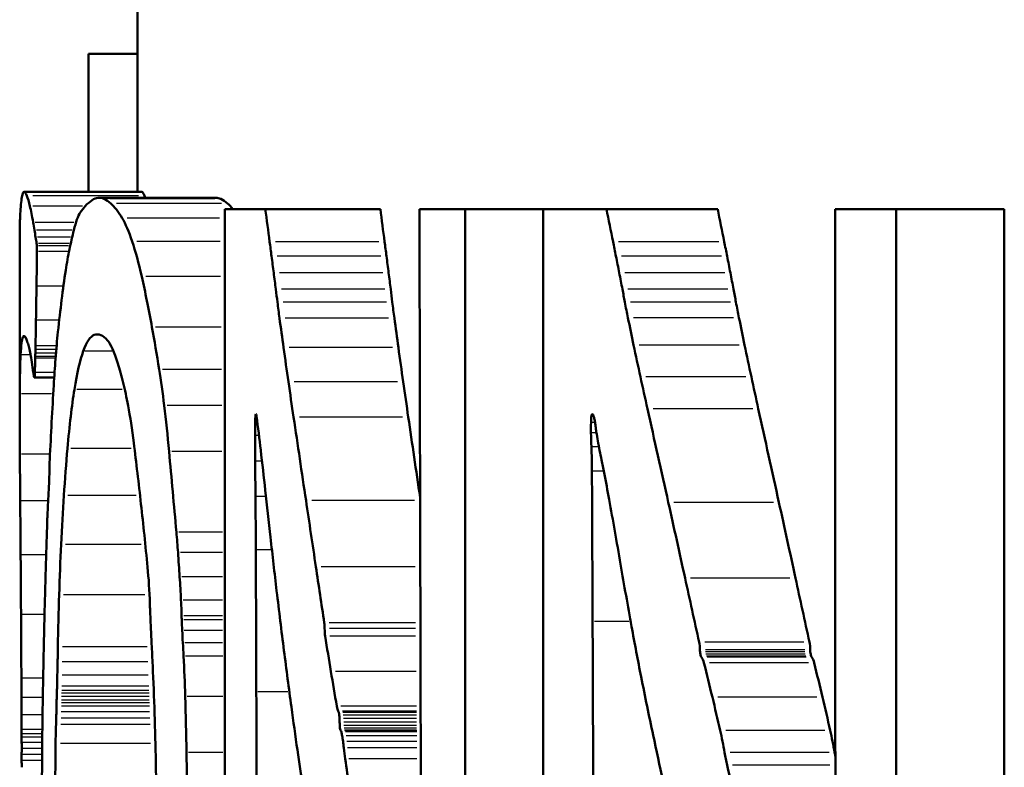
# Model space of a CAD drawing. Units: millimetres. Extents: x -10 to 430, y -10 to 604.
# Drawn here: x 72 to 74, y 405 to 407 of the extents above; entities that cross this region are included whole.
import ezdxf

# ---------------------------------------------------------------- set-up
doc = ezdxf.new("R2010")
doc.units = ezdxf.units.MM
doc.layers.add('Sichtbar (ISO)', color=7, linetype='Continuous', lineweight=50)
doc.layers.add('Sichtbar schmal (ISO)', color=8, linetype='Continuous', lineweight=25, true_color=0x808080)

msp = doc.modelspace()

# ---------------------------------------------------------------- linework, layer by layer
at = {"layer": 'Sichtbar (ISO)'}
for p, q in [((72.1122, 409.1024), (72.1122, 406.0641)), ((71.9878, 406.4162), (71.9878, 406.0641)), ((72.1122, 406.4162), (71.9878, 406.4162)), ((72.1237, 406.0641), (71.8239, 406.0641)), ((72.0144, 406.0492), (72.3122, 406.0492)), ((72.4383, 406.0202), (72.3349, 406.0202)), ((72.3349, 402.6939), (72.3349, 406.0202)), ((72.7315, 406.0202), (72.4383, 406.0202)), ((72.9477, 406.0202), (72.8312, 406.0202)), ((72.9477, 406.0202), (72.9477, 402.6939)), ((73.1466, 406.0202), (72.9477, 406.0202)), ((73.1466, 406.0202), (73.1466, 402.6939)), ((73.1466, 406.0202), (73.3078, 406.0202)), ((73.5915, 406.0202), (73.3078, 406.0202)), ((73.8913, 406.0202), (74.0465, 406.0202)), ((73.8913, 406.0202), (73.8913, 404.9584)), ((74.0465, 402.6939), (74.0465, 406.0202)), ((74.3222, 406.0202), (74.0465, 406.0202)), ((74.3222, 406.0202), (74.3222, 402.6939)), ((71.8122, 405.927), (71.8122, 405.4938)), ((71.9002, 405.5909), (71.8494, 405.5909))]:
    msp.add_line(p, q, dxfattribs=at)
for points in [[(71.819, 406.0569), (71.8204, 406.0623), (71.822, 406.0647), (71.8239, 406.0641)], [(71.8239, 406.0641), (71.8258, 406.0635), (71.828, 406.06), (71.8304, 406.0539)], [(72.1226, 406.0641), (72.123, 406.0642), (72.1234, 406.0642), (72.1237, 406.0641)], [(72.1237, 406.0641), (72.1257, 406.0635), (72.1278, 406.06), (72.1302, 406.0539)], [(71.8142, 406.0203), (71.8148, 406.0285), (71.8155, 406.0358), (71.8164, 406.0424)], [(71.8164, 406.0424), (71.8172, 406.0483), (71.818, 406.0531), (71.819, 406.0569)], [(71.8304, 406.0539), (71.8328, 406.0478), (71.8354, 406.039), (71.8382, 406.0275)], [(71.9967, 406.0432), (71.9908, 406.0391), (71.985, 406.0341), (71.9794, 406.028)], [(72.0119, 406.049), (72.0067, 406.0485), (72.0016, 406.0466), (71.9967, 406.0432)], [(72.027, 406.0461), (72.0219, 406.0486), (72.0168, 406.0495), (72.0119, 406.049)], [(72.0443, 406.0345), (72.0385, 406.0396), (72.0327, 406.0435), (72.027, 406.0461)], [(72.1302, 406.0539), (72.1308, 406.0524), (72.1313, 406.0509), (72.1319, 406.0492)], [(72.3122, 406.0492), (72.3163, 406.0492), (72.3205, 406.0482), (72.3247, 406.0461)], [(72.3247, 406.0461), (72.3303, 406.0435), (72.336, 406.0396), (72.3418, 406.0345)], [(71.8129, 405.9956), (71.8133, 406.0045), (71.8137, 406.0127), (71.8142, 406.0203)], [(71.8382, 406.0275), (71.8408, 406.017), (71.8435, 406.0033), (71.8463, 405.9864)], [(71.9664, 406.0113), (71.9636, 406.007), (71.9608, 406.001), (71.958, 405.9936)], [(71.9794, 406.028), (71.975, 406.0232), (71.9707, 406.0176), (71.9664, 406.0113)], [(72.0733, 405.9973), (72.0635, 406.0139), (72.0538, 406.0263), (72.0443, 406.0345)], [(72.3418, 406.0345), (72.3462, 406.0307), (72.3506, 406.0259), (72.3551, 406.0202)], [(72.4383, 406.0202), (72.442, 405.9925), (72.4456, 405.9648), (72.4493, 405.937)], [(72.7315, 406.0202), (72.7351, 405.9925), (72.7387, 405.9648), (72.7424, 405.937)], [(72.8337, 404.9391), (72.8329, 405.2995), (72.832, 405.6598), (72.8312, 406.0202)], [(73.3247, 405.937), (73.3191, 405.9648), (73.3134, 405.9925), (73.3078, 406.0202)], [(73.5915, 406.0202), (73.5971, 405.9925), (73.6027, 405.9648), (73.6082, 405.937)], [(71.8125, 405.9745), (71.8126, 405.9833), (71.8127, 405.9903), (71.8129, 405.9956)], [(71.8463, 405.9864), (71.8474, 405.98), (71.8485, 405.9735), (71.8497, 405.9667)], [(71.958, 405.9936), (71.9553, 405.986), (71.9526, 405.977), (71.9501, 405.9664)], [(72.0989, 405.9377), (72.0905, 405.9629), (72.0819, 405.9828), (72.0733, 405.9973)], [(71.8122, 405.927), (71.8122, 405.9448), (71.8123, 405.9607), (71.8125, 405.9745)], [(71.8497, 405.9667), (71.8507, 405.9609), (71.8517, 405.9548), (71.8527, 405.9485)], [(71.9501, 405.9664), (71.9462, 405.9506), (71.9425, 405.934), (71.9389, 405.9168)], [(71.8527, 405.9485), (71.8536, 405.9432), (71.8544, 405.9378), (71.8553, 405.9323)], [(72.1233, 405.848), (72.1155, 405.8828), (72.1073, 405.9129), (72.0989, 405.9377)], [(72.4493, 405.937), (72.451, 405.9247), (72.4526, 405.9124), (72.4542, 405.9)], [(72.7424, 405.937), (72.744, 405.9247), (72.7456, 405.9124), (72.7472, 405.9)], [(73.3322, 405.9), (73.3297, 405.9124), (73.3272, 405.9247), (73.3247, 405.937)], [(73.6082, 405.937), (73.6107, 405.9247), (73.6132, 405.9124), (73.6156, 405.9)], [(71.8561, 405.9124), (71.8557, 405.8828), (71.8554, 405.8533), (71.8549, 405.8239)], [(71.8553, 405.9323), (71.8555, 405.9311), (71.8557, 405.9292), (71.8559, 405.9268)], [(71.8559, 405.9268), (71.8561, 405.9233), (71.8562, 405.9175), (71.8561, 405.9124)], [(71.9389, 405.9168), (71.9356, 405.9012), (71.9324, 405.8836), (71.9294, 405.864)], [(72.4542, 405.9), (72.4561, 405.8858), (72.4579, 405.8716), (72.4597, 405.8574)], [(72.7472, 405.9), (72.7491, 405.8858), (72.7509, 405.8716), (72.7527, 405.8574)], [(73.3406, 405.8574), (73.3378, 405.8716), (73.335, 405.8858), (73.3322, 405.9)], [(73.6156, 405.9), (73.6184, 405.8858), (73.6212, 405.8716), (73.6239, 405.8574)], [(71.9294, 405.864), (71.9258, 405.84), (71.9223, 405.8148), (71.919, 405.7883)], [(72.1493, 405.7192), (72.1409, 405.7656), (72.1322, 405.8087), (72.1233, 405.848)], [(72.4597, 405.8574), (72.4615, 405.8436), (72.4633, 405.8297), (72.465, 405.8158)], [(72.7527, 405.8574), (72.7544, 405.8436), (72.7562, 405.8297), (72.7579, 405.8158)], [(73.3486, 405.8158), (73.346, 405.8297), (73.3433, 405.8436), (73.3406, 405.8574)], [(73.6239, 405.8574), (73.6266, 405.8436), (73.6293, 405.8297), (73.6319, 405.8158)], [(71.8549, 405.8239), (71.8545, 405.7948), (71.8541, 405.7659), (71.8536, 405.7372)], [(72.465, 405.8158), (72.4664, 405.8048), (72.4678, 405.7937), (72.4692, 405.7826)], [(72.7579, 405.8158), (72.7593, 405.8048), (72.7607, 405.7937), (72.762, 405.7826)], [(73.3549, 405.7826), (73.3529, 405.7937), (73.3508, 405.8048), (73.3486, 405.8158)], [(73.6319, 405.8158), (73.634, 405.8048), (73.6361, 405.7937), (73.6381, 405.7826)], [(71.919, 405.7883), (71.9157, 405.7624), (71.9126, 405.7353), (71.9096, 405.7071)], [(72.4692, 405.7826), (72.4708, 405.7689), (72.4726, 405.7554), (72.4744, 405.7421)], [(72.762, 405.7826), (72.7637, 405.7689), (72.7654, 405.7554), (72.7672, 405.7421)], [(73.3627, 405.743), (73.36, 405.756), (73.3574, 405.7692), (73.3549, 405.7826)], [(73.6381, 405.7826), (73.6406, 405.7692), (73.6431, 405.756), (73.6458, 405.743)], [(71.8536, 405.7372), (71.8533, 405.715), (71.8529, 405.6932), (71.8524, 405.6717)], [(72.4744, 405.7421), (72.4778, 405.717), (72.4813, 405.692), (72.4848, 405.6671)], [(72.7672, 405.7421), (72.7706, 405.717), (72.774, 405.692), (72.7774, 405.6671)], [(73.3772, 405.6733), (73.3723, 405.6965), (73.3675, 405.7197), (73.3627, 405.743)], [(73.6458, 405.743), (73.6506, 405.7197), (73.6554, 405.6965), (73.6602, 405.6733)], [(72.1677, 405.6114), (72.1617, 405.6487), (72.1556, 405.6847), (72.1493, 405.7192)], [(71.8197, 405.6936), (71.8174, 405.6885), (71.8157, 405.6734), (71.8145, 405.6484)], [(71.8295, 405.6872), (71.8256, 405.6971), (71.8223, 405.6993), (71.8197, 405.6936)], [(71.8333, 405.6762), (71.832, 405.6805), (71.8307, 405.6842), (71.8295, 405.6872)], [(71.9096, 405.7071), (71.9074, 405.6859), (71.9053, 405.6627), (71.9035, 405.6378)], [(71.9742, 405.6578), (71.9829, 405.6818), (71.9922, 405.6958), (72.0021, 405.6994)], [(72.0021, 405.6994), (72.0129, 405.7033), (72.0242, 405.6986), (72.0358, 405.6854)], [(72.0358, 405.6854), (72.0401, 405.6805), (72.0445, 405.6732), (72.0487, 405.6635)], [(71.8368, 405.6626), (71.8356, 405.668), (71.8344, 405.6725), (71.8333, 405.6762)], [(71.8402, 405.6455), (71.8391, 405.652), (71.8379, 405.6577), (71.8368, 405.6626)], [(71.8522, 405.662), (71.8521, 405.6589), (71.852, 405.6558), (71.852, 405.6526)], [(71.8524, 405.6717), (71.8523, 405.6685), (71.8522, 405.6653), (71.8522, 405.662)], [(72.0487, 405.6635), (72.0533, 405.6531), (72.0579, 405.6407), (72.0625, 405.6264)], [(72.4848, 405.6671), (72.4889, 405.6379), (72.493, 405.6088), (72.4972, 405.5797)], [(72.7774, 405.6671), (72.7815, 405.6379), (72.7856, 405.6088), (72.7897, 405.5797)], [(73.3945, 405.5927), (73.3887, 405.6195), (73.3829, 405.6464), (73.3772, 405.6733)], [(73.6602, 405.6733), (73.6658, 405.6464), (73.6715, 405.6195), (73.6773, 405.5927)], [(71.8145, 405.6484), (71.8133, 405.6251), (71.8127, 405.5918), (71.8124, 405.5494)], [(71.8436, 405.6241), (71.8425, 405.6322), (71.8413, 405.6393), (71.8402, 405.6455)], [(71.8517, 405.64), (71.8515, 405.6273), (71.8512, 405.615), (71.8508, 405.6033)], [(71.8518, 405.6445), (71.8518, 405.643), (71.8517, 405.6415), (71.8517, 405.64)], [(71.852, 405.6526), (71.8519, 405.6499), (71.8519, 405.6472), (71.8518, 405.6445)], [(71.9035, 405.6378), (71.9019, 405.6164), (71.9003, 405.5941), (71.8989, 405.571)], [(71.9516, 405.5604), (71.9584, 405.6022), (71.9659, 405.6351), (71.9742, 405.6578)], [(71.8482, 405.5945), (71.8466, 405.604), (71.8451, 405.6139), (71.8436, 405.6241)], [(72.0625, 405.6264), (72.0671, 405.6118), (72.0716, 405.5953), (72.0761, 405.577)], [(72.1805, 405.5193), (72.1766, 405.552), (72.1723, 405.5828), (72.1677, 405.6114)], [(71.8498, 405.5913), (71.8493, 405.5903), (71.8487, 405.5913), (71.8482, 405.5945)], [(71.8508, 405.6033), (71.8506, 405.5967), (71.8502, 405.5921), (71.8498, 405.5913)], [(73.4125, 405.5107), (73.4065, 405.538), (73.4005, 405.5653), (73.3945, 405.5927)], [(73.6773, 405.5927), (73.6832, 405.5653), (73.6891, 405.538), (73.6951, 405.5107)], [(71.8989, 405.571), (71.8971, 405.5402), (71.8953, 405.5089), (71.8936, 405.4772)], [(71.9339, 405.4098), (71.939, 405.4677), (71.9449, 405.5186), (71.9516, 405.5604)], [(72.0761, 405.577), (72.0804, 405.5595), (72.0845, 405.54), (72.0885, 405.5187)], [(72.4972, 405.5797), (72.5015, 405.5496), (72.5059, 405.5195), (72.5104, 405.4896)], [(72.7897, 405.5797), (72.794, 405.5496), (72.7984, 405.5195), (72.8028, 405.4896)], [(71.8124, 405.5494), (71.8121, 405.5064), (71.8122, 405.4546), (71.8125, 405.395)], [(72.0885, 405.5187), (72.0937, 405.4908), (72.0986, 405.459), (72.103, 405.424)], [(72.1929, 405.4021), (72.1891, 405.4426), (72.185, 405.4818), (72.1805, 405.5193)], [(73.4657, 405.2721), (73.4479, 405.3518), (73.4302, 405.4313), (73.4125, 405.5107)], [(73.6951, 405.5107), (73.7126, 405.4313), (73.7301, 405.3518), (73.7477, 405.2721)], [(72.4129, 405.4912), (72.4127, 405.475), (72.4125, 405.4588), (72.4125, 405.4426)], [(72.4143, 405.4975), (72.4136, 405.4975), (72.4129, 405.4945), (72.4129, 405.4912)], [(72.4162, 405.4923), (72.4158, 405.4954), (72.4151, 405.4975), (72.4143, 405.4975)], [(72.4265, 405.4052), (72.4231, 405.4343), (72.4196, 405.4633), (72.4162, 405.4923)], [(72.5104, 405.4896), (72.5208, 405.4189), (72.5314, 405.3481), (72.542, 405.2772)], [(72.8028, 405.4896), (72.8127, 405.4215), (72.8228, 405.3533), (72.8329, 405.285)], [(73.2686, 405.4757), (73.2687, 405.4814), (73.269, 405.4871), (73.2696, 405.4927)], [(73.2696, 405.4927), (73.2698, 405.4954), (73.2707, 405.4975), (73.2716, 405.4975)], [(73.2716, 405.4975), (73.2724, 405.4975), (73.2732, 405.4967), (73.2739, 405.4953)], [(73.2739, 405.4953), (73.2748, 405.4934), (73.2756, 405.4911), (73.2763, 405.4885)], [(73.2763, 405.4885), (73.2771, 405.4855), (73.2779, 405.4822), (73.2785, 405.4787)], [(71.8936, 405.4772), (71.8919, 405.4455), (71.8902, 405.4136), (71.8886, 405.3815)], [(73.2685, 405.4498), (73.2683, 405.4584), (73.2683, 405.4671), (73.2686, 405.4757)], [(73.2785, 405.4787), (73.2791, 405.4749), (73.2797, 405.471), (73.2801, 405.467)], [(73.2801, 405.467), (73.2806, 405.4617), (73.2813, 405.4566), (73.2821, 405.4516)], [(72.4125, 405.4426), (72.4123, 405.4208), (72.4123, 405.399), (72.4125, 405.3772)], [(73.2695, 405.4143), (73.2691, 405.4261), (73.2687, 405.4379), (73.2685, 405.4498)], [(73.2821, 405.4516), (73.2833, 405.444), (73.2846, 405.4365), (73.2859, 405.4291)], [(71.9248, 405.2894), (71.9276, 405.3313), (71.9306, 405.3715), (71.9339, 405.4098)], [(72.103, 405.424), (72.1093, 405.3734), (72.1154, 405.3213), (72.1213, 405.2678)], [(73.2709, 405.3515), (73.2708, 405.3725), (73.2703, 405.3935), (73.2695, 405.4143)], [(73.2859, 405.4291), (73.2874, 405.4208), (73.289, 405.4125), (73.2906, 405.4044)], [(71.8125, 405.395), (71.8128, 405.3586), (71.813, 405.3187), (71.8134, 405.2759)], [(72.2115, 405.1965), (72.2054, 405.2656), (72.1992, 405.3341), (72.1929, 405.4021)], [(72.4382, 405.3038), (72.4344, 405.3378), (72.4305, 405.3716), (72.4265, 405.4052)], [(73.2906, 405.4044), (73.2922, 405.3964), (73.2939, 405.3886), (73.2956, 405.3808)], [(71.8886, 405.3815), (71.8882, 405.3733), (71.888, 405.3635), (71.888, 405.3536)], [(72.4125, 405.3772), (72.4126, 405.3473), (72.4129, 405.3175), (72.4132, 405.2876)], [(73.2956, 405.3808), (73.298, 405.37), (73.3003, 405.3588), (73.3024, 405.3473)], [(71.8878, 405.343), (71.8876, 405.3368), (71.8874, 405.3306), (71.8871, 405.3246)], [(71.888, 405.3536), (71.888, 405.3499), (71.8879, 405.3463), (71.8878, 405.343)], [(73.2726, 404.9683), (73.2721, 405.096), (73.2715, 405.2238), (73.2709, 405.3515)], [(73.3024, 405.3473), (73.3066, 405.3248), (73.3107, 405.3022), (73.3148, 405.2796)], [(71.8871, 405.3246), (71.8868, 405.3174), (71.8865, 405.3104), (71.8862, 405.3036)], [(71.8862, 405.3036), (71.8858, 405.2963), (71.8855, 405.2892), (71.8851, 405.2822)], [(71.9178, 405.165), (71.9198, 405.2082), (71.9222, 405.2497), (71.9248, 405.2894)], [(72.4132, 405.2876), (72.4136, 405.2421), (72.4139, 405.1966), (72.4141, 405.1511)], [(72.4516, 405.1833), (72.4472, 405.2236), (72.4427, 405.2638), (72.4382, 405.3038)], [(71.8134, 405.2759), (71.8137, 405.2327), (71.8141, 405.1866), (71.8145, 405.1382)], [(71.884, 405.2617), (71.8836, 405.2555), (71.8833, 405.2492), (71.883, 405.2428)], [(71.8851, 405.2822), (71.8847, 405.2755), (71.8843, 405.2686), (71.884, 405.2617)], [(72.1213, 405.2678), (72.1271, 405.2155), (72.1327, 405.1619), (72.1381, 405.1072)], [(72.542, 405.2772), (72.5504, 405.221), (72.5588, 405.1647), (72.5672, 405.1081)], [(73.3148, 405.2796), (73.3197, 405.2529), (73.3245, 405.2261), (73.3292, 405.1992)], [(73.5084, 405.0792), (73.4942, 405.1437), (73.48, 405.208), (73.4657, 405.2721)], [(73.7477, 405.2721), (73.7618, 405.208), (73.7759, 405.1437), (73.7899, 405.0792)], [(71.883, 405.2428), (71.8828, 405.2376), (71.8825, 405.2322), (71.8823, 405.2268)], [(71.8821, 405.2144), (71.8818, 405.204), (71.8815, 405.1935), (71.8811, 405.1831)], [(71.8822, 405.221), (71.8822, 405.2188), (71.8822, 405.2165), (71.8821, 405.2144)], [(71.8823, 405.2268), (71.8822, 405.2251), (71.8822, 405.223), (71.8822, 405.221)], [(71.8811, 405.1831), (71.8808, 405.1709), (71.8804, 405.1587), (71.88, 405.1466)], [(72.2158, 405.1442), (72.2145, 405.1619), (72.2131, 405.1794), (72.2115, 405.1965)], [(72.4672, 405.0464), (72.4618, 405.0917), (72.4566, 405.1373), (72.4516, 405.1833)], [(73.3292, 405.1992), (73.3342, 405.171), (73.3391, 405.1427), (73.344, 405.1143)], [(71.9127, 405.0365), (71.9141, 405.0806), (71.9158, 405.1236), (71.9178, 405.165)], [(71.8145, 405.1382), (71.8148, 405.0897), (71.8152, 405.0388), (71.8155, 404.9862)], [(71.88, 405.1466), (71.8796, 405.1327), (71.8791, 405.1189), (71.8786, 405.1051)], [(72.2199, 405.0821), (72.2186, 405.103), (72.2172, 405.1237), (72.2158, 405.1442)], [(72.4141, 405.1511), (72.4145, 405.0305), (72.4149, 404.9099), (72.4153, 404.7893)], [(72.5672, 405.1081), (72.5743, 405.0605), (72.5814, 405.0129), (72.5885, 404.9652)], [(73.344, 405.1143), (73.3531, 405.0613), (73.3624, 405.0084), (73.3719, 404.9559)], [(71.8786, 405.1051), (71.8781, 405.0879), (71.8776, 405.0704), (71.8771, 405.0526)], [(72.1381, 405.1072), (72.1409, 405.0786), (72.1429, 405.0465), (72.1439, 405.0132)], [(72.2233, 405.0229), (72.2223, 405.0428), (72.2211, 405.0625), (72.2199, 405.0821)], [(73.5443, 404.9157), (73.5323, 404.9703), (73.5203, 405.0247), (73.5084, 405.0792)], [(73.7899, 405.0792), (73.8017, 405.0247), (73.8136, 404.9703), (73.8255, 404.9157)], [(71.8771, 405.0526), (71.8765, 405.0289), (71.8758, 405.005), (71.8753, 404.981)], [(71.9094, 404.9035), (71.9102, 404.9487), (71.9113, 404.9932), (71.9127, 405.0365)], [(72.4859, 404.8944), (72.4795, 404.9447), (72.4733, 404.9954), (72.4672, 405.0464)], [(72.1439, 405.0132), (72.144, 405.0093), (72.1441, 405.0054), (72.1443, 405.0015)], [(72.2248, 404.9827), (72.2245, 404.9963), (72.224, 405.0098), (72.2233, 405.0229)], [(71.8155, 404.9862), (71.8159, 404.9337), (71.8162, 404.8795), (71.8164, 404.8243)], [(72.1443, 405.0015), (72.1449, 404.9877), (72.1455, 404.974), (72.1462, 404.9602)], [(72.2251, 404.9725), (72.225, 404.9759), (72.2249, 404.9793), (72.2248, 404.9827)], [(71.8753, 404.981), (71.8746, 404.9554), (71.8741, 404.9296), (71.8735, 404.9037)], [(72.1462, 404.9602), (72.1469, 404.9439), (72.1477, 404.9276), (72.1485, 404.9113)], [(72.2264, 404.9459), (72.226, 404.9548), (72.2255, 404.9637), (72.2251, 404.9725)], [(72.5885, 404.9652), (72.5892, 404.9609), (72.5895, 404.9559), (72.5895, 404.9508)], [(73.2743, 404.5239), (73.2738, 404.672), (73.2733, 404.8201), (73.2726, 404.9683)], [(73.8913, 404.9584), (73.8913, 404.7785), (73.8914, 404.5986), (73.8917, 404.4187)], [(72.228, 404.9143), (72.2274, 404.9248), (72.2269, 404.9354), (72.2264, 404.9459)], [(72.5895, 404.9508), (72.5895, 404.9438), (72.59, 404.9368), (72.591, 404.931)], [(72.835, 404.504), (72.8344, 404.649), (72.834, 404.7941), (72.8337, 404.9391)], [(73.3719, 404.9559), (73.3798, 404.9125), (73.388, 404.8695), (73.3964, 404.827)], [(72.1485, 404.9113), (72.1493, 404.893), (72.1502, 404.8748), (72.1511, 404.8565)], [(72.2298, 404.8797), (72.2292, 404.8912), (72.2286, 404.9027), (72.228, 404.9143)], [(72.591, 404.931), (72.5957, 404.901), (72.6006, 404.8711), (72.6055, 404.8413)], [(73.5463, 404.8965), (73.5463, 404.9033), (73.5456, 404.91), (73.5443, 404.9157)], [(73.8255, 404.9157), (73.8267, 404.91), (73.8274, 404.9033), (73.8274, 404.8965)], [(71.8735, 404.9037), (71.873, 404.88), (71.8725, 404.8562), (71.872, 404.8322)], [(71.9087, 404.866), (71.909, 404.8784), (71.9092, 404.891), (71.9094, 404.9035)], [(72.5047, 404.7506), (72.4982, 404.7982), (72.492, 404.8462), (72.4859, 404.8944)], [(73.5466, 404.8907), (73.5464, 404.8926), (73.5463, 404.8946), (73.5463, 404.8965)], [(73.5475, 404.885), (73.5471, 404.8868), (73.5468, 404.8887), (73.5466, 404.8907)], [(73.5489, 404.8802), (73.5483, 404.8816), (73.5479, 404.8832), (73.5475, 404.885)], [(73.8274, 404.8965), (73.8274, 404.8946), (73.8275, 404.8926), (73.8277, 404.8907)], [(73.8277, 404.8907), (73.8279, 404.8887), (73.8282, 404.8868), (73.8286, 404.885)], [(73.8286, 404.885), (73.829, 404.8832), (73.8294, 404.8816), (73.8299, 404.8802)], [(71.908, 404.8317), (71.9083, 404.8431), (71.9085, 404.8545), (71.9087, 404.866)], [(72.1511, 404.8565), (72.153, 404.8161), (72.1547, 404.7751), (72.156, 404.7336)], [(72.234, 404.7776), (72.233, 404.8122), (72.2316, 404.8463), (72.2298, 404.8797)], [(73.5505, 404.8771), (73.5499, 404.8779), (73.5493, 404.8789), (73.5489, 404.8802)], [(73.5565, 404.863), (73.555, 404.8692), (73.5529, 404.8741), (73.5505, 404.8771)], [(73.5779, 404.7755), (73.5708, 404.8048), (73.5637, 404.834), (73.5565, 404.863)], [(73.8299, 404.8802), (73.8304, 404.8789), (73.8309, 404.8779), (73.8315, 404.8771)], [(73.8315, 404.8771), (73.8339, 404.8741), (73.836, 404.8692), (73.8375, 404.863)], [(73.8375, 404.863), (73.8446, 404.834), (73.8517, 404.8048), (73.8587, 404.7755)], [(71.872, 404.8322), (71.8714, 404.7997), (71.8709, 404.767), (71.8704, 404.734)], [(71.9074, 404.8033), (71.9076, 404.8128), (71.9078, 404.8222), (71.908, 404.8317)], [(72.6055, 404.8413), (72.6104, 404.8115), (72.6154, 404.7818), (72.6204, 404.7522)], [(71.8164, 404.8243), (71.8164, 404.8077), (71.8165, 404.7912), (71.8166, 404.7746)], [(73.3964, 404.827), (73.4063, 404.7773), (73.4165, 404.7279), (73.4269, 404.679)], [(71.9065, 404.7768), (71.9065, 404.7797), (71.9066, 404.7826), (71.9067, 404.7854)], [(71.9067, 404.7854), (71.9068, 404.7879), (71.9069, 404.7903), (71.907, 404.7926)], [(71.907, 404.7926), (71.9072, 404.796), (71.9073, 404.7996), (71.9074, 404.8033)], [(72.4153, 404.7893), (72.4158, 404.6454), (72.4162, 404.5015), (72.4165, 404.3576)], [(71.8166, 404.7746), (71.8166, 404.7598), (71.8167, 404.7449), (71.8168, 404.7302)], [(71.906, 404.7524), (71.9061, 404.7552), (71.9061, 404.7581), (71.9062, 404.761)], [(71.9062, 404.761), (71.9062, 404.7634), (71.9062, 404.7658), (71.9063, 404.7682)], [(71.9063, 404.7682), (71.9063, 404.7711), (71.9064, 404.7739), (71.9065, 404.7768)], [(72.2373, 404.6342), (72.2364, 404.6822), (72.2353, 404.73), (72.234, 404.7776)], [(73.5979, 404.6904), (73.5914, 404.7191), (73.5847, 404.7474), (73.5779, 404.7755)], [(73.8587, 404.7755), (73.8654, 404.7474), (73.872, 404.7191), (73.8784, 404.6904)], [(71.8704, 404.734), (71.87, 404.7078), (71.8697, 404.6813), (71.8695, 404.6546)], [(71.9052, 404.7218), (71.9054, 404.7272), (71.9055, 404.7327), (71.9057, 404.7381)], [(71.9057, 404.7381), (71.9058, 404.7429), (71.9059, 404.7476), (71.906, 404.7524)], [(72.156, 404.7336), (72.1574, 404.6924), (72.1584, 404.6508), (72.1591, 404.609)], [(72.5202, 404.6408), (72.5148, 404.6769), (72.5096, 404.7135), (72.5047, 404.7506)], [(72.6204, 404.7522), (72.6213, 404.7466), (72.6227, 404.7422), (72.6243, 404.7398)], [(72.6243, 404.7398), (72.6248, 404.7391), (72.6253, 404.7378), (72.6256, 404.7362)], [(72.6256, 404.7362), (72.6261, 404.7342), (72.6264, 404.7319), (72.6267, 404.7295)], [(71.8168, 404.7302), (71.8168, 404.7178), (71.8169, 404.7054), (71.817, 404.6931)], [(71.9047, 404.7055), (71.9049, 404.7109), (71.905, 404.7164), (71.9052, 404.7218)], [(72.6267, 404.7295), (72.6271, 404.7268), (72.6273, 404.724), (72.6275, 404.7211)], [(72.6275, 404.7211), (72.6277, 404.7182), (72.6278, 404.7151), (72.6278, 404.7121)], [(72.6278, 404.7121), (72.6278, 404.7092), (72.6278, 404.7063), (72.628, 404.7035)], [(71.817, 404.6931), (71.817, 404.6891), (71.817, 404.6853), (71.817, 404.6818)], [(71.817, 404.6818), (71.8171, 404.6791), (71.8171, 404.6762), (71.8171, 404.6732)], [(71.9036, 404.6572), (71.9038, 404.6738), (71.9041, 404.6901), (71.9047, 404.7055)], [(72.628, 404.7035), (72.6281, 404.701), (72.6283, 404.6985), (72.6286, 404.6963)], [(72.6286, 404.6963), (72.6289, 404.6944), (72.6292, 404.6927), (72.6296, 404.6914)], [(72.6296, 404.6914), (72.6299, 404.6903), (72.6304, 404.6897), (72.6308, 404.6897)], [(72.6308, 404.6897), (72.6313, 404.6897), (72.6319, 404.6887), (72.6322, 404.6871)], [(72.6322, 404.6871), (72.6329, 404.6839), (72.6336, 404.6805), (72.6342, 404.6769)], [(73.6093, 404.6342), (73.6058, 404.6535), (73.602, 404.6723), (73.5979, 404.6904)], [(73.8784, 404.6904), (73.8825, 404.6723), (73.8863, 404.6535), (73.8897, 404.6342)], [(71.8171, 404.6732), (71.8171, 404.6688), (71.8171, 404.6643), (71.8171, 404.6599)], [(71.8171, 404.6599), (71.8172, 404.6548), (71.8172, 404.6497), (71.8172, 404.6446)], [(71.9024, 404.5333), (71.9028, 404.5747), (71.9032, 404.616), (71.9036, 404.6572)], [(72.6342, 404.6769), (72.635, 404.6724), (72.6357, 404.6677), (72.6364, 404.6628)], [(72.6364, 404.6628), (72.6371, 404.6574), (72.6378, 404.6518), (72.6384, 404.6461)], [(73.4269, 404.679), (73.4435, 404.6005), (73.4604, 404.5223), (73.4776, 404.4442)], [(71.8172, 404.6446), (71.8172, 404.6395), (71.8171, 404.6345), (71.8171, 404.6294)], [(71.8695, 404.6546), (71.8692, 404.6254), (71.869, 404.596), (71.8689, 404.5666)], [(72.2394, 404.4748), (72.239, 404.528), (72.2383, 404.5812), (72.2373, 404.6342)], [(72.5491, 404.4481), (72.5394, 404.5125), (72.5298, 404.5768), (72.5202, 404.6408)], [(72.6384, 404.6461), (72.6394, 404.6366), (72.6405, 404.6274), (72.6418, 404.6184)], [(73.6156, 404.6023), (73.6133, 404.6127), (73.6112, 404.6233), (73.6093, 404.6342)], [(73.8897, 404.6342), (73.8903, 404.631), (73.8909, 404.6277), (73.8915, 404.6245)], [(71.8171, 404.6294), (71.8171, 404.6242), (71.8171, 404.6189), (71.8171, 404.6137)], [(71.8171, 404.6137), (71.8171, 404.608), (71.8172, 404.6022), (71.8172, 404.5966)], [(72.1591, 404.609), (72.1599, 404.5604), (72.1605, 404.5115), (72.1607, 404.4626)], [(72.6418, 404.6184), (72.6453, 404.5941), (72.6489, 404.5698), (72.6525, 404.5456)], [(73.6388, 404.4983), (73.631, 404.5329), (73.6233, 404.5676), (73.6156, 404.6023)]]:
    msp.add_open_spline(points, degree=3, dxfattribs=at)
at = {"layer": 'Sichtbar schmal (ISO)'}
for p, q in [((72.1152, 406.0539), (71.8454, 406.0539)), ((72.3098, 406.0461), (72.0419, 406.0461)), ((71.972, 406.0275), (71.8452, 406.0275)), ((72.3269, 406.0345), (72.0592, 406.0345)), ((71.9501, 405.9864), (71.8518, 405.9864)), ((72.3218, 405.9973), (72.0864, 405.9973)), ((71.9451, 405.9667), (71.8547, 405.9667)), ((71.9412, 405.9485), (71.8573, 405.9485)), ((72.3231, 405.9377), (72.1107, 405.9377)), ((72.7277, 405.937), (72.464, 405.937)), ((73.5941, 405.937), (73.3389, 405.937)), ((71.9378, 405.9323), (71.8597, 405.9323)), ((71.9367, 405.9268), (71.8601, 405.9268)), ((71.9338, 405.9124), (71.8602, 405.9124)), ((72.7326, 405.9), (72.4689, 405.9)), ((73.6014, 405.9), (73.3463, 405.9)), ((72.3243, 405.848), (72.1339, 405.848)), ((72.738, 405.8574), (72.4744, 405.8574)), ((73.6098, 405.8574), (73.3547, 405.8574)), ((71.9202, 405.8239), (71.8584, 405.8239)), ((72.7433, 405.8158), (72.4797, 405.8158)), ((73.6177, 405.8158), (73.3628, 405.8158)), ((72.7474, 405.7826), (72.4838, 405.7826)), ((73.624, 405.7826), (73.3691, 405.7826)), ((71.9099, 405.7372), (71.8566, 405.7372)), ((72.7526, 405.7421), (72.489, 405.7421)), ((73.6317, 405.743), (73.3769, 405.743)), ((72.3256, 405.7192), (72.1586, 405.7192)), ((71.8261, 405.6936), (71.82, 405.6936)), ((72.0164, 405.6994), (72.0028, 405.6994)), ((71.9027, 405.662), (71.8548, 405.662)), ((71.9035, 405.6717), (71.8551, 405.6717)), ((72.7628, 405.6671), (72.4994, 405.6671)), ((73.6461, 405.6733), (73.3914, 405.6733)), ((71.8385, 405.6484), (71.8157, 405.6484)), ((71.901, 405.64), (71.8543, 405.64)), ((71.9014, 405.6445), (71.8544, 405.6445)), ((71.902, 405.6526), (71.8546, 405.6526)), ((72.0474, 405.6578), (71.978, 405.6578)), ((72.3265, 405.6114), (72.1761, 405.6114)), ((71.8977, 405.5913), (71.8523, 405.5913)), ((71.8985, 405.6033), (71.8533, 405.6033)), ((73.6631, 405.5927), (73.4087, 405.5927)), ((72.0736, 405.5604), (71.9581, 405.5604)), ((72.7751, 405.5797), (72.5118, 405.5797)), ((71.8934, 405.5494), (71.8166, 405.5494)), ((72.3271, 405.5193), (72.1882, 405.5193)), ((73.681, 405.5107), (73.4267, 405.5107)), ((72.4162, 405.4912), (72.4131, 405.4912)), ((72.7881, 405.4896), (72.525, 405.4896)), ((73.2747, 405.4927), (73.2698, 405.4927)), ((73.2784, 405.4757), (73.2691, 405.4757)), ((72.4216, 405.4426), (72.4129, 405.4426)), ((73.2817, 405.4498), (73.2692, 405.4498)), ((72.0962, 405.4098), (71.9425, 405.4098)), ((73.2877, 405.4143), (73.2705, 405.4143)), ((71.8855, 405.395), (71.8164, 405.395)), ((72.3278, 405.4021), (72.2, 405.4021)), ((72.4289, 405.3772), (72.4133, 405.3772)), ((73.3001, 405.3515), (73.2724, 405.3515)), ((72.1092, 405.2894), (71.9345, 405.2894)), ((72.4387, 405.2876), (72.4145, 405.2876)), ((71.8812, 405.2759), (71.817, 405.2759)), ((72.8184, 405.2772), (72.5565, 405.2772)), ((73.7336, 405.2721), (73.4798, 405.2721)), ((72.3287, 405.1965), (72.2177, 405.1965)), ((72.1216, 405.165), (71.9285, 405.165)), ((71.8765, 405.1382), (71.8177, 405.1382)), ((72.3289, 405.1442), (72.2217, 405.1442)), ((72.4531, 405.1511), (72.4162, 405.1511)), ((72.82, 405.1081), (72.5805, 405.1081)), ((72.3291, 405.0821), (72.2257, 405.0821)), ((73.7758, 405.0792), (73.5225, 405.0792)), ((72.1315, 405.0365), (71.9242, 405.0365)), ((72.3293, 405.0229), (72.2289, 405.0229)), ((71.8724, 404.9862), (71.8185, 404.9862)), ((72.3294, 404.9827), (72.2303, 404.9827)), ((72.3294, 404.9725), (72.2306, 404.9725)), ((72.8214, 404.9652), (72.6008, 404.9652)), ((73.3649, 404.9683), (73.2775, 404.9683)), ((72.3294, 404.9459), (72.2318, 404.9459)), ((72.8214, 404.9508), (72.6017, 404.9508)), ((72.3295, 404.9143), (72.2333, 404.9143)), ((72.8215, 404.931), (72.6031, 404.931)), ((73.8114, 404.9157), (73.5584, 404.9157)), ((72.1369, 404.9035), (71.9214, 404.9035)), ((73.8133, 404.8965), (73.5603, 404.8965)), ((73.8136, 404.8907), (73.5606, 404.8907)), ((73.8145, 404.885), (73.5616, 404.885)), ((72.1385, 404.866), (71.9208, 404.866)), ((72.3296, 404.8797), (72.2351, 404.8797)), ((73.8159, 404.8802), (73.5629, 404.8802)), ((73.8175, 404.8771), (73.5645, 404.8771)), ((73.8234, 404.863), (73.5705, 404.863)), ((72.14, 404.8317), (71.9202, 404.8317)), ((72.8225, 404.8413), (72.6169, 404.8413)), ((71.8691, 404.8243), (71.8191, 404.8243)), ((72.1418, 404.7854), (71.9191, 404.7854)), ((72.1415, 404.7926), (71.9193, 404.7926)), ((72.1411, 404.8033), (71.9197, 404.8033)), ((72.4953, 404.7893), (72.4195, 404.7893)), ((71.8683, 404.7746), (71.8193, 404.7746)), ((72.1426, 404.761), (71.9186, 404.761)), ((72.1424, 404.7682), (71.9187, 404.7682)), ((72.1421, 404.7768), (71.9189, 404.7768)), ((72.3298, 404.7776), (72.239, 404.7776)), ((73.8446, 404.7755), (73.5919, 404.7755)), ((72.1434, 404.7381), (71.9182, 404.7381)), ((72.1429, 404.7524), (71.9185, 404.7524)), ((72.8235, 404.7522), (72.6311, 404.7522)), ((72.8237, 404.7398), (72.6348, 404.7398)), ((72.8238, 404.7362), (72.636, 404.7362)), ((71.8677, 404.7302), (71.8194, 404.7302)), ((72.1438, 404.7218), (71.9178, 404.7218)), ((72.8238, 404.7295), (72.6371, 404.7295)), ((72.8239, 404.7211), (72.6378, 404.7211)), ((72.8239, 404.7121), (72.6381, 404.7121)), ((71.8672, 404.6931), (71.8196, 404.6931)), ((71.8671, 404.6818), (71.8197, 404.6818)), ((72.1443, 404.7055), (71.9173, 404.7055)), ((72.824, 404.7035), (72.6383, 404.7035)), ((72.824, 404.6963), (72.6389, 404.6963)), ((72.8241, 404.6914), (72.6399, 404.6914)), ((72.8242, 404.6897), (72.641, 404.6897)), ((72.8242, 404.6871), (72.6423, 404.6871)), ((73.8644, 404.6904), (73.6119, 404.6904)), ((71.867, 404.6732), (71.8197, 404.6732)), ((71.8669, 404.6599), (71.8198, 404.6599)), ((72.1454, 404.6572), (71.9163, 404.6572)), ((72.8244, 404.6769), (72.6443, 404.6769)), ((72.8245, 404.6628), (72.6463, 404.6628)), ((71.8668, 404.6446), (71.8198, 404.6446)), ((72.33, 404.6342), (72.2422, 404.6342)), ((72.8247, 404.6461), (72.6482, 404.6461)), ((73.8757, 404.6342), (73.6233, 404.6342)), ((71.8667, 404.6294), (71.8197, 404.6294)), ((71.8666, 404.6137), (71.8197, 404.6137)), ((72.8249, 404.6184), (72.6514, 404.6184)), ((73.8777, 404.6023), (73.6294, 404.6023))]:
    msp.add_line(p, q, dxfattribs=at)

doc.saveas('drawing.dxf')
